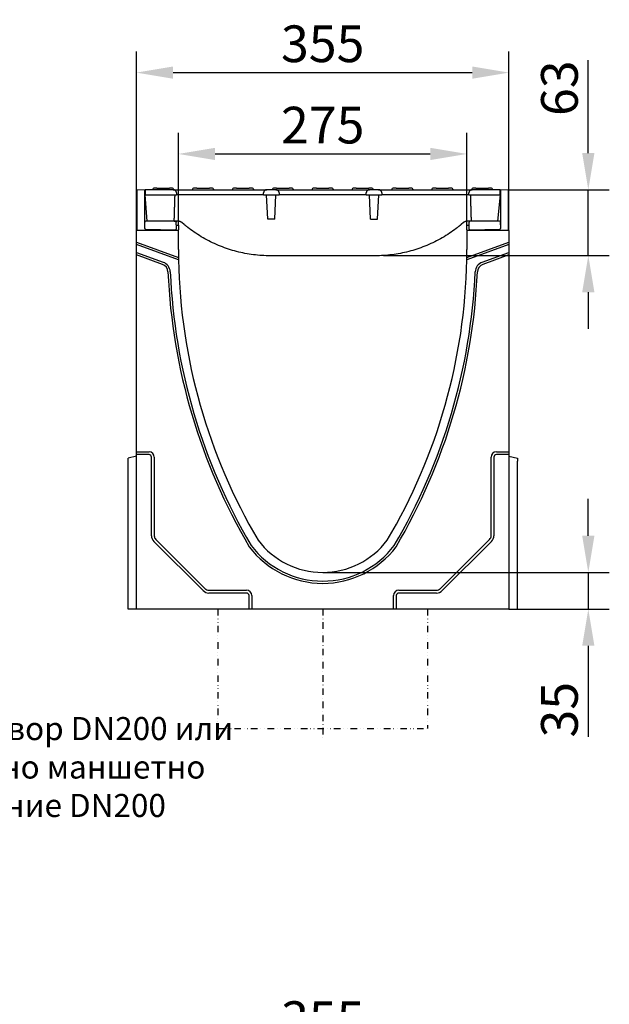
# Model space of a CAD drawing. Extents: x 98176 to 107591, y -2179 to 5233.
# Drawn here: x 104811 to 105373, y 2339 to 3278 of the extents above; entities that cross this region are included whole.
import ezdxf

# ---------------------------------------------------------------- set-up
doc = ezdxf.new("R2010")
doc.units = 0
doc.header["$LTSCALE"] = 2.5
doc.linetypes.add('GETRENNT', pattern=[1.25, 0.5, -0.25, 0, -0.25, 0, -0.25])
doc.linetypes.add('STRICHPUNKT', pattern=[1, 0.5, -0.25, 0, -0.25])
doc.layers.get('DEFPOINTS').update_dxf_attribs({"color": 10, "linetype": 'CONTINUOUS'})
for name, color, linetype in [('BEMASS', 10, 'CONTINUOUS'), ('DEUTSCH', 10, 'CONTINUOUS'), ('DUENN-18', 10, 'CONTINUOUS'), ('MITTE', 10, 'STRICHPUNKT'), ('PHANTOM', 10, 'GETRENNT'), ('SICHTBAR', 10, 'CONTINUOUS')]:
    doc.layers.add(name, color=color, linetype=linetype)
doc.styles.add('ACO', font='trebuc.ttf', dxfattribs={"width": 0.8})
doc.styles.add('BEMSTIL', font='isocp3.shx', dxfattribs={"width": 0.8})
doc.dimstyles.new('BEMASS', dxfattribs={"dimtxt": 3.5, "dimasz": 3.5, "dimexe": 2, "dimexo": 0, "dimgap": 1, "dimtad": 1, "dimdec": 0, "dimtxsty": 'BEMSTIL', "dimcen": 3, "dimclrd": 3, "dimclre": 3, "dimclrt": 4, "dimazin": 3, "dimtfac": 0.875, "dimtdec": 0, "dimtmove": 0, "dimatfit": 3, "dimtolj": 1})

# ---------------------------------------------------------------- blocks, each defined once
blk = doc.blocks.new('*D499')
at = {"layer": 'BEMASS', "color": 3}
for p, q in [((104962.02, 3082.36), (104962.02, 3170.16)), ((105237.02, 3081.86), (105237.02, 3170.16)), ((104997.02, 3150.16), (105202.02, 3150.16))]:
    blk.add_line(p, q, dxfattribs=at)
for points in [[(104997.02, 3156), (104997.02, 3144.33), (104962.02, 3150.16)], [(105202.02, 3156), (105202.02, 3144.33), (105237.02, 3150.16)]]:
    blk.add_solid(points, dxfattribs=at)
at = {"layer": 'DEFPOINTS', "color": 0}
for p in [(105237.02, 3150.16), (104962.02, 3082.36), (105237.02, 3081.86)]:
    blk.add_point(p, dxfattribs=at)
at = {"layer": 'BEMASS', "color": 4, "insert": (105099.52, 3177.67), "char_height": 35, "attachment_point": 5, "style": 'BEMSTIL'}
blk.add_mtext('\\A1;275', dxfattribs=at)
blk = doc.blocks.new('*D500')
at = {"layer": 'BEMASS', "color": 3}
for p, q in [((104922.02, 3077.05), (104922.02, 3247.76)), ((105277.02, 3077.05), (105277.02, 3247.76)), ((104957.02, 3227.76), (105242.02, 3227.76))]:
    blk.add_line(p, q, dxfattribs=at)
for points in [[(104957.02, 3233.59), (104957.02, 3221.92), (104922.02, 3227.76)], [(105242.02, 3233.59), (105242.02, 3221.92), (105277.02, 3227.76)]]:
    blk.add_solid(points, dxfattribs=at)
at = {"layer": 'DEFPOINTS', "color": 0}
for p in [(105277.02, 3227.76), (104922.02, 3077.05), (105277.02, 3077.05)]:
    blk.add_point(p, dxfattribs=at)
at = {"layer": 'BEMASS', "color": 4, "insert": (105099.52, 3255.26), "char_height": 35, "attachment_point": 5, "style": 'BEMSTIL'}
blk.add_mtext('\\A1;355', dxfattribs=at)
blk = doc.blocks.new('*D501')
at = {"layer": 'BEMASS', "color": 3}
for p, q in [((105352.63, 3151.05), (105352.63, 3239.68)), ((105276.52, 3116.05), (105372.63, 3116.05)), ((105352.63, 3053.3), (105352.63, 3116.05)), ((105157.51, 3053.3), (105372.63, 3053.3)), ((105352.63, 3018.3), (105352.63, 2983.3))]:
    blk.add_line(p, q, dxfattribs=at)
for points in [[(105346.8, 3151.05), (105358.46, 3151.05), (105352.63, 3116.05)], [(105346.8, 3018.3), (105358.46, 3018.3), (105352.63, 3053.3)]]:
    blk.add_solid(points, dxfattribs=at)
at = {"layer": 'DEFPOINTS', "color": 0}
for p in [(105276.52, 3116.05), (105352.63, 3116.05), (105157.51, 3053.3)]:
    blk.add_point(p, dxfattribs=at)
at = {"layer": 'BEMASS', "color": 4, "insert": (105325.13, 3212.87), "char_height": 35, "attachment_point": 5, "rotation": 90, "style": 'BEMSTIL'}
blk.add_mtext('\\A1;63', dxfattribs=at)
blk = doc.blocks.new('*D502')
at = {"layer": 'BEMASS', "color": 3}
for p, q in [((105352.63, 2786.05), (105352.63, 2821.05)), ((105099.52, 2751.05), (105372.63, 2751.05)), ((105352.63, 2751.05), (105352.63, 2716.05)), ((105285.02, 2716.05), (105372.63, 2716.05)), ((105352.63, 2681.05), (105352.63, 2594.09))]:
    blk.add_line(p, q, dxfattribs=at)
for points in [[(105346.8, 2786.05), (105358.46, 2786.05), (105352.63, 2751.05)], [(105346.8, 2681.05), (105358.46, 2681.05), (105352.63, 2716.05)]]:
    blk.add_solid(points, dxfattribs=at)
at = {"layer": 'DEFPOINTS', "color": 0}
for p in [(105099.52, 2751.05), (105285.02, 2716.05), (105352.63, 2716.05)]:
    blk.add_point(p, dxfattribs=at)
at = {"layer": 'BEMASS', "color": 4, "insert": (105325.13, 2620.07), "char_height": 35, "attachment_point": 5, "rotation": 90, "style": 'BEMSTIL'}
blk.add_mtext('\\A1;35', dxfattribs=at)
blk = doc.blocks.new('*D485')
at = {"layer": 'BEMASS', "color": 3}
for p, q in [((104922.02, 2146.24), (104922.02, 2316.95)), ((105277.02, 2146.24), (105277.02, 2316.95)), ((104957.02, 2296.95), (105242.02, 2296.95))]:
    blk.add_line(p, q, dxfattribs=at)
for points in [[(104957.02, 2302.78), (104957.02, 2291.12), (104922.02, 2296.95)], [(105242.02, 2302.78), (105242.02, 2291.12), (105277.02, 2296.95)]]:
    blk.add_solid(points, dxfattribs=at)
at = {"layer": 'DEFPOINTS', "color": 0}
for p in [(105277.02, 2296.95), (104922.02, 2146.24), (105277.02, 2146.24)]:
    blk.add_point(p, dxfattribs=at)
at = {"layer": 'BEMASS', "color": 4, "insert": (105099.52, 2324.45), "char_height": 35, "attachment_point": 5, "style": 'BEMSTIL'}
blk.add_mtext('\\A1;355', dxfattribs=at)

msp = doc.modelspace()

# ---------------------------------------------------------------- linework, layer by layer
at = {"layer": 'DUENN-18', "color": 133}
for p, q in [((104930.27, 3111.05), (104960.28, 3111.05)), ((104937.55, 3116.6), (104937.52, 3116.05)), ((104941.52, 3117.55), (104938.55, 3117.55)), ((104941.52, 3117.55), (104953.52, 3117.55)), ((104956.49, 3117.55), (104953.52, 3117.55)), ((104957.49, 3116.6), (104957.52, 3116.05)), ((104970.27, 3111.05), (104960.28, 3111.05)), ((105033.1, 3111.05), (104970.27, 3111.05)), ((104975.55, 3116.6), (104975.52, 3116.05)), ((104979.52, 3117.55), (104976.55, 3117.55)), ((104979.52, 3117.55), (104991.52, 3117.55)), ((104994.49, 3117.55), (104991.52, 3117.55)), ((104995.49, 3116.6), (104995.52, 3116.05)), ((105013.55, 3116.6), (105013.52, 3116.05)), ((105017.52, 3117.55), (105014.55, 3117.55)), ((105017.52, 3117.55), (105029.52, 3117.55)), ((105032.49, 3117.55), (105029.52, 3117.55)), ((105043.1, 3111.05), (105033.1, 3111.05)), ((105033.49, 3116.6), (105033.52, 3116.05)), ((105043.1, 3111.05), (105043.21, 3113.21)), ((105043.1, 3111.05), (105058.11, 3111.05)), ((105047.23, 3088.05), (105046.02, 3111.05)), ((105051.55, 3116.6), (105051.52, 3116.05)), ((105055.52, 3117.55), (105052.55, 3117.55)), ((105053.81, 3088.05), (105055.02, 3111.05)), ((105055.52, 3117.55), (105067.52, 3117.55)), ((105058, 3113.21), (105058.11, 3111.05)), ((105068.1, 3111.05), (105058.11, 3111.05)), ((105070.49, 3117.55), (105067.52, 3117.55)), ((105130.94, 3111.05), (105068.1, 3111.05)), ((105071.49, 3116.6), (105071.52, 3116.05)), ((105089.55, 3116.6), (105089.52, 3116.05)), ((105093.52, 3117.55), (105090.55, 3117.55)), ((105093.52, 3117.55), (105105.52, 3117.55)), ((105108.49, 3117.55), (105105.52, 3117.55)), ((105109.49, 3116.6), (105109.52, 3116.05)), ((105127.55, 3116.6), (105127.52, 3116.05)), ((105131.52, 3117.55), (105128.55, 3117.55)), ((105140.93, 3111.05), (105130.94, 3111.05)), ((105131.52, 3117.55), (105143.52, 3117.55)), ((105140.93, 3111.05), (105141.04, 3113.21)), ((105140.93, 3111.05), (105155.94, 3111.05)), ((105146.49, 3117.55), (105143.52, 3117.55)), ((105145.23, 3088.05), (105144.02, 3111.05)), ((105147.49, 3116.6), (105147.52, 3116.05)), ((105151.81, 3088.05), (105153.02, 3111.05)), ((105155.83, 3113.21), (105155.94, 3111.05)), ((105165.94, 3111.05), (105155.94, 3111.05)), ((105165.55, 3116.6), (105165.52, 3116.05)), ((105228.77, 3111.05), (105165.94, 3111.05)), ((105169.52, 3117.55), (105166.55, 3117.55)), ((105169.52, 3117.55), (105181.52, 3117.55)), ((105184.49, 3117.55), (105181.52, 3117.55)), ((105185.49, 3116.6), (105185.52, 3116.05)), ((105203.55, 3116.6), (105203.52, 3116.05)), ((105207.52, 3117.55), (105204.55, 3117.55)), ((105207.52, 3117.55), (105219.52, 3117.55)), ((105222.49, 3117.55), (105219.52, 3117.55)), ((105223.49, 3116.6), (105223.52, 3116.05)), ((105238.76, 3111.05), (105228.77, 3111.05)), ((105238.76, 3111.05), (105268.77, 3111.05)), ((105241.55, 3116.6), (105241.52, 3116.05)), ((105245.52, 3117.55), (105242.55, 3117.55)), ((105245.52, 3117.55), (105257.52, 3117.55)), ((105260.49, 3117.55), (105257.52, 3117.55)), ((105261.49, 3116.6), (105261.52, 3116.05)), ((105053.81, 3088.05), (105047.23, 3088.05)), ((105145.23, 3088.05), (105151.81, 3088.05)), ((104922.02, 3066.05), (104962.1, 3051.46)), ((104962.15, 3049.16), (104922.02, 3063.77)), ((105277.02, 3063.77), (105236.89, 3049.16)), ((105236.94, 3051.46), (105277.02, 3066.05)), ((104922.02, 3056.09), (104947.59, 3046.79)), ((104946.86, 3044.77), (104922.02, 3053.81)), ((105251.45, 3046.79), (105277.02, 3056.09)), ((105277.02, 3053.81), (105252.18, 3044.77)), ((104922.02, 2866.05), (104934.02, 2866.05)), ((105265.02, 2866.05), (105277.02, 2866.05)), ((104934.02, 2863.37), (104922.02, 2863.37)), ((104936.34, 2786.05), (104936.34, 2861.05)), ((104939.02, 2861.05), (104939.02, 2786.05)), ((105260.02, 2786.05), (105260.02, 2861.05)), ((105262.7, 2861.05), (105262.7, 2786.05)), ((105277.02, 2863.37), (105265.02, 2863.37)), ((104985.59, 2733.62), (104938.59, 2780.62)), ((104940.48, 2782.51), (104987.48, 2735.51)), ((105211.56, 2735.51), (105258.56, 2782.51)), ((105260.45, 2780.62), (105213.45, 2733.62)), ((104991.02, 2734.05), (105027.02, 2734.05)), ((105172.02, 2734.05), (105208.02, 2734.05)), ((105027.02, 2731.37), (104991.02, 2731.37)), ((105029.34, 2716.05), (105029.34, 2729.05)), ((105032.02, 2729.05), (105032.02, 2716.05)), ((105167.02, 2716.05), (105167.02, 2729.05)), ((105169.7, 2729.05), (105169.7, 2716.05)), ((105208.02, 2731.37), (105172.02, 2731.37))]:
    msp.add_line(p, q, dxfattribs=at)
at = {"layer": 'DUENN-18', "color": 133, "flags": 128}
for points in [[(105046.21, 3116.05), (105046.02, 3116.04), (105045.83, 3116.03), (105045.64, 3116), (105045.46, 3115.95), (105045.28, 3115.9), (105045.1, 3115.84), (105044.92, 3115.76), (105044.75, 3115.67), (105044.59, 3115.58), (105044.44, 3115.47), (105044.28, 3115.35), (105044.14, 3115.23), (105044.01, 3115.09), (105043.89, 3114.95), (105043.77, 3114.8), (105043.66, 3114.64), (105043.57, 3114.48), (105043.48, 3114.31), (105043.41, 3114.13), (105043.35, 3113.95), (105043.29, 3113.77), (105043.25, 3113.59), (105043.23, 3113.4), (105043.21, 3113.21)], [(105058, 3113.21), (105057.98, 3113.4), (105057.95, 3113.58), (105057.91, 3113.77), (105057.86, 3113.95), (105057.8, 3114.13), (105057.72, 3114.31), (105057.64, 3114.47), (105057.55, 3114.64), (105057.44, 3114.8), (105057.32, 3114.95), (105057.2, 3115.09), (105057.07, 3115.22), (105056.92, 3115.35), (105056.78, 3115.47), (105056.62, 3115.57), (105056.46, 3115.67), (105056.29, 3115.76), (105056.11, 3115.83), (105055.94, 3115.9), (105055.75, 3115.95), (105055.57, 3115.99), (105055.38, 3116.02), (105055.19, 3116.04), (105055, 3116.05)], [(105144.04, 3116.05), (105143.85, 3116.04), (105143.66, 3116.03), (105143.48, 3116), (105143.29, 3115.95), (105143.11, 3115.9), (105142.93, 3115.84), (105142.76, 3115.76), (105142.59, 3115.67), (105142.43, 3115.58), (105142.27, 3115.47), (105142.12, 3115.35), (105141.98, 3115.23), (105141.84, 3115.09), (105141.72, 3114.95), (105141.6, 3114.8), (105141.5, 3114.64), (105141.4, 3114.48), (105141.32, 3114.31), (105141.24, 3114.13), (105141.18, 3113.95), (105141.13, 3113.77), (105141.09, 3113.59), (105141.06, 3113.4), (105141.04, 3113.21)], [(105155.83, 3113.21), (105155.81, 3113.4), (105155.79, 3113.58), (105155.75, 3113.77), (105155.7, 3113.95), (105155.63, 3114.13), (105155.56, 3114.31), (105155.47, 3114.47), (105155.38, 3114.64), (105155.27, 3114.8), (105155.16, 3114.95), (105155.03, 3115.09), (105154.9, 3115.22), (105154.76, 3115.35), (105154.61, 3115.47), (105154.45, 3115.57), (105154.29, 3115.67), (105154.12, 3115.76), (105153.95, 3115.83), (105153.77, 3115.9), (105153.59, 3115.95), (105153.4, 3115.99), (105153.21, 3116.02), (105153.02, 3116.04), (105152.83, 3116.05)]]:
    msp.add_lwpolyline(points, dxfattribs=at)
at = {"layer": 'DUENN-18', "color": 133}
for centre, radius, start, end in [((104938.55, 3116.55), 1, 90, 177), ((104956.49, 3116.55), 1, 3, 90), ((104976.55, 3116.55), 1, 90, 177), ((104994.49, 3116.55), 1, 3, 90), ((105014.55, 3116.55), 1, 90, 177), ((105032.49, 3116.55), 1, 3, 90), ((105052.55, 3116.55), 1, 90, 177), ((105070.49, 3116.55), 1, 3, 90), ((105090.55, 3116.55), 1, 90, 177), ((105108.49, 3116.55), 1, 3, 90), ((105128.55, 3116.55), 1, 90, 177), ((105146.49, 3116.55), 1, 3, 90), ((105166.55, 3116.55), 1, 90, 177), ((105184.49, 3116.55), 1, 3, 90), ((105204.55, 3116.55), 1, 90, 177), ((105222.49, 3116.55), 1, 3, 90), ((105242.55, 3116.55), 1, 90, 177), ((105260.49, 3116.55), 1, 3, 90), ((104944.12, 3037.25), 8, 3.15104, 70), ((104944.12, 3037.25), 10.14, 3.15104, 70), ((105254.92, 3037.25), 10.14, 110, 176.84896), ((105254.92, 3037.25), 8, 110, 176.84896), ((105516.71, 3061.96), 565.12, 182.46064, 210.46486), ((105516.81, 3061.96), 563.08, 182.45766, 210.43493), ((104682.23, 3061.96), 563.08, 329.56507, 357.54234), ((104682.33, 3061.96), 565.12, 329.53514, 357.53936), ((104934.02, 2861.05), 5, 0, 90), ((105265.02, 2861.05), 5, 90, 180), ((104934.02, 2861.05), 2.32, 0, 90), ((105265.02, 2861.05), 2.32, 90, 180), ((104944.02, 2786.05), 7.68, 180, 225), ((104944.02, 2786.05), 5, 180, 225), ((105255.02, 2786.05), 5, 315, 0), ((105255.02, 2786.05), 7.68, 315, 0), ((105099.52, 2828.05), 87.5, 216.96484, 323.03516), ((105099.52, 2828.05), 85.36, 216.96484, 323.03516), ((104991.02, 2739.05), 7.68, 225, 270), ((104991.02, 2739.05), 5, 225, 270), ((105027.02, 2729.05), 5, 0, 90), ((105172.02, 2729.05), 5, 90, 180), ((105208.02, 2739.05), 5, 270, 315), ((105208.02, 2739.05), 7.68, 270, 315), ((105027.02, 2729.05), 2.32, 0, 90), ((105172.02, 2729.05), 2.32, 90, 180)]:
    msp.add_arc(centre, radius, start, end, dxfattribs=at)
at = {"layer": 'MITTE', "color": 133, "ltscale": 5}
msp.add_line((105099.52, 2716.05), (105099.52, 2590.53), dxfattribs=at)
at = {"layer": 'PHANTOM', "color": 133, "linetype": 'GETRENNT', "ltscale": 5}
for p, q in [((104999.52, 2716.05), (104999.52, 2602.15)), ((105199.52, 2716.05), (105199.52, 2602.15)), ((104999.52, 2602.15), (105199.52, 2602.15))]:
    msp.add_line(p, q, dxfattribs=at)
at = {"layer": 'SICHTBAR', "color": 133}
for p, q in [((104930.02, 3115.66), (104922.52, 3116.05)), ((104922.52, 3116.05), (104922.52, 3077.05)), ((104930.02, 3079.03), (104930.02, 3115.66)), ((104957.17, 3116.05), (104930.27, 3116.05)), ((104930.27, 3116.05), (104930.27, 3111.05)), ((104932.27, 3086.05), (104930.27, 3111.05)), ((104957.17, 3116.05), (104970.27, 3116.05)), ((104960.16, 3113.21), (104960.28, 3111.05)), ((104970.27, 3116.05), (105033.1, 3116.05)), ((105033.1, 3116.05), (105046.21, 3116.05)), ((105055, 3116.05), (105046.21, 3116.05)), ((105055, 3116.05), (105068.1, 3116.05)), ((105068.1, 3116.05), (105130.94, 3116.05)), ((105130.94, 3116.05), (105144.04, 3116.05)), ((105152.83, 3116.05), (105144.04, 3116.05)), ((105152.83, 3116.05), (105165.94, 3116.05)), ((105165.94, 3116.05), (105228.77, 3116.05)), ((105228.77, 3116.05), (105241.87, 3116.05)), ((105238.76, 3111.05), (105238.88, 3113.21)), ((105268.77, 3116.05), (105241.87, 3116.05)), ((105268.77, 3111.05), (105266.14, 3086.05)), ((105268.77, 3111.05), (105268.77, 3116.05)), ((105276.52, 3116.05), (105269.02, 3115.66)), ((105269.02, 3115.66), (105269.02, 3079.03)), ((105276.52, 3077.05), (105276.52, 3116.05)), ((104930.02, 3082.54), (104930.15, 3085.09)), ((104961.52, 3086.05), (104932.15, 3086.04)), ((104960.02, 3082.43), (104959.81, 3078.38)), ((104960.02, 3082.54), (104959.89, 3085.09)), ((104960.02, 3082.54), (104960.02, 3082.43)), ((104960.02, 3082.39), (104962.02, 3082.36)), ((104962.02, 3082.36), (104962.02, 3081.86)), ((104962.02, 3081.86), (104962.02, 3077.86)), ((104967.42, 3082.93), (104965.38, 3084.65)), ((105233.66, 3084.65), (105231.62, 3082.93)), ((105237.02, 3082.36), (105239.02, 3082.39)), ((105237.02, 3081.86), (105237.02, 3082.36)), ((105237.02, 3077.86), (105237.02, 3081.86)), ((105266.89, 3086.04), (105237.52, 3086.05)), ((105239.02, 3082.54), (105239.15, 3085.09)), ((105239.02, 3082.43), (105239.02, 3082.54)), ((105239.23, 3078.38), (105239.02, 3082.43)), ((105269.02, 3082.54), (105268.89, 3085.09)), ((104962.02, 3077.05), (104922.02, 3077.05)), ((104922.02, 3066.05), (104922.02, 3077.05)), ((104959.26, 3077.54), (104931, 3078.03)), ((104959.81, 3078.38), (104959.81, 3078.49)), ((104962.02, 3077.49), (104962.02, 3077.86)), ((104962.02, 3077.05), (104962.02, 3077.49)), ((104962.02, 3059.05), (104962.02, 3077.05)), ((105237.02, 3077.86), (105237.02, 3077.49)), ((105237.02, 3077.49), (105237.02, 3077.05)), ((105277.02, 3077.05), (105237.02, 3077.05)), ((105237.02, 3077.05), (105237.02, 3059.05)), ((105239.23, 3078.49), (105239.23, 3078.38)), ((105268.04, 3078.03), (105239.78, 3077.54)), ((105277.02, 3077.05), (105277.02, 3066.05)), ((104922.02, 3063.77), (104922.02, 3066.05)), ((104922.02, 3056.09), (104922.02, 3063.77)), ((105277.02, 3066.05), (105277.02, 3063.77)), ((105277.02, 3063.77), (105277.02, 3056.09)), ((104922.02, 3053.81), (104922.02, 3056.09)), ((104922.02, 2866.05), (104922.02, 3053.81)), ((105149.52, 3053.05), (105049.52, 3053.05)), ((105277.02, 3056.09), (105277.02, 3053.81)), ((105277.02, 3053.81), (105277.02, 2866.05)), ((104922.02, 2863.37), (104922.02, 2866.05)), ((105277.02, 2866.05), (105277.02, 2863.37)), ((104922.02, 2862.05), (104914.02, 2859.91)), ((104914.02, 2857.05), (104914.02, 2859.91)), ((104914.02, 2716.05), (104914.02, 2857.05)), ((104922.02, 2716.05), (104922.02, 2863.37)), ((105277.02, 2863.37), (105277.02, 2716.05)), ((105277.02, 2862.05), (105285.02, 2859.91)), ((105285.02, 2859.91), (105285.02, 2857.05)), ((105285.02, 2716.05), (105285.02, 2857.05)), ((104922.02, 2716.05), (104914.02, 2716.05)), ((105029.34, 2716.05), (104922.02, 2716.05)), ((105032.02, 2716.05), (105029.34, 2716.05)), ((105167.02, 2716.05), (105032.02, 2716.05)), ((105169.7, 2716.05), (105167.02, 2716.05)), ((105277.02, 2716.05), (105169.7, 2716.05)), ((105277.02, 2716.05), (105285.02, 2716.05))]:
    msp.add_line(p, q, dxfattribs=at)
at = {"layer": 'SICHTBAR', "color": 133, "flags": 128}
for points in [[(104960.16, 3113.21), (104960.15, 3113.4), (104960.12, 3113.58), (104960.08, 3113.77), (104960.03, 3113.95), (104959.97, 3114.13), (104959.89, 3114.31), (104959.81, 3114.47), (104959.71, 3114.64), (104959.61, 3114.8), (104959.49, 3114.95), (104959.37, 3115.09), (104959.23, 3115.22), (104959.09, 3115.35), (104958.94, 3115.47), (104958.79, 3115.57), (104958.62, 3115.67), (104958.45, 3115.76), (104958.28, 3115.83), (104958.1, 3115.9), (104957.92, 3115.95), (104957.74, 3115.99), (104957.55, 3116.02), (104957.36, 3116.04), (104957.17, 3116.05)], [(104958.53, 3111.05), (104958.5, 3110.03), (104958.47, 3109.02), (104958.43, 3108), (104958.4, 3106.98), (104958.37, 3105.95), (104958.34, 3104.93), (104958.3, 3103.9), (104958.27, 3102.87), (104958.24, 3101.83), (104958.21, 3100.8), (104958.18, 3099.76), (104958.14, 3098.72), (104958.11, 3097.67), (104958.08, 3096.63), (104958.05, 3095.58), (104958.02, 3094.53), (104957.99, 3093.48), (104957.96, 3092.42), (104957.93, 3091.37), (104957.89, 3090.31), (104957.86, 3089.25), (104957.83, 3088.18), (104957.8, 3087.12), (104957.77, 3086.05)], [(105241.87, 3116.05), (105241.68, 3116.04), (105241.5, 3116.03), (105241.31, 3116), (105241.12, 3115.95), (105240.94, 3115.9), (105240.76, 3115.84), (105240.59, 3115.76), (105240.42, 3115.67), (105240.26, 3115.58), (105240.1, 3115.47), (105239.95, 3115.35), (105239.81, 3115.23), (105239.68, 3115.09), (105239.55, 3114.95), (105239.44, 3114.8), (105239.33, 3114.64), (105239.23, 3114.48), (105239.15, 3114.31), (105239.08, 3114.13), (105239.01, 3113.95), (105238.96, 3113.77), (105238.92, 3113.59), (105238.89, 3113.4), (105238.88, 3113.21)], [(105241.27, 3086.05), (105241.24, 3087.12), (105241.21, 3088.18), (105241.18, 3089.25), (105241.15, 3090.31), (105241.11, 3091.37), (105241.08, 3092.42), (105241.05, 3093.48), (105241.02, 3094.53), (105240.99, 3095.58), (105240.96, 3096.63), (105240.93, 3097.67), (105240.9, 3098.72), (105240.86, 3099.76), (105240.83, 3100.8), (105240.8, 3101.83), (105240.77, 3102.87), (105240.74, 3103.9), (105240.7, 3104.93), (105240.67, 3105.95), (105240.64, 3106.98), (105240.61, 3108), (105240.57, 3109.02), (105240.54, 3110.03), (105240.51, 3111.05)], [(104957.89, 3086.04), (104958.08, 3086.04), (104958.26, 3086.04), (104958.43, 3086.04), (104958.58, 3086.04), (104958.7, 3086.04), (104958.8, 3086.04), (104958.92, 3086.04), (104958.95, 3086.04), (104958.99, 3086.03), (104959.08, 3086.02), (104959.26, 3085.97), (104959.43, 3085.88), (104959.58, 3085.76), (104959.7, 3085.62), (104959.8, 3085.46), (104959.86, 3085.28), (104959.89, 3085.09)], [(104965.38, 3084.65), (104965.22, 3084.77), (104965.06, 3084.89), (104964.91, 3085), (104964.75, 3085.11), (104964.58, 3085.21), (104964.42, 3085.3), (104964.26, 3085.39), (104964.09, 3085.47), (104963.93, 3085.55), (104963.76, 3085.62), (104963.59, 3085.68), (104963.42, 3085.74), (104963.26, 3085.79), (104963.09, 3085.84), (104962.93, 3085.88), (104962.77, 3085.92), (104962.61, 3085.95), (104962.45, 3085.98), (104962.29, 3086), (104962.13, 3086.02), (104961.97, 3086.03), (104961.82, 3086.04), (104961.67, 3086.05), (104961.52, 3086.05)], [(104972.22, 3079.1), (104972.01, 3079.25), (104971.81, 3079.41), (104971.6, 3079.57), (104971.39, 3079.73), (104971.19, 3079.89), (104970.98, 3080.05), (104970.78, 3080.21), (104970.58, 3080.37), (104970.38, 3080.53), (104970.17, 3080.68), (104969.97, 3080.84), (104969.77, 3081), (104969.57, 3081.16), (104969.37, 3081.32), (104969.18, 3081.48), (104968.98, 3081.64), (104968.78, 3081.8), (104968.58, 3081.97), (104968.39, 3082.13), (104968.19, 3082.29), (104968, 3082.45), (104967.81, 3082.61), (104967.61, 3082.77), (104967.42, 3082.93)], [(105231.62, 3082.93), (105231.43, 3082.77), (105231.23, 3082.61), (105231.04, 3082.45), (105230.85, 3082.29), (105230.65, 3082.13), (105230.46, 3081.97), (105230.26, 3081.8), (105230.06, 3081.64), (105229.86, 3081.48), (105229.67, 3081.32), (105229.47, 3081.16), (105229.27, 3081), (105229.07, 3080.84), (105228.87, 3080.68), (105228.66, 3080.53), (105228.46, 3080.37), (105228.26, 3080.21), (105228.06, 3080.05), (105227.85, 3079.89), (105227.65, 3079.73), (105227.44, 3079.57), (105227.23, 3079.41), (105227.03, 3079.25), (105226.82, 3079.1)], [(105237.52, 3086.05), (105237.37, 3086.05), (105237.22, 3086.04), (105237.07, 3086.03), (105236.91, 3086.02), (105236.76, 3086), (105236.6, 3085.98), (105236.44, 3085.95), (105236.28, 3085.92), (105236.12, 3085.88), (105235.96, 3085.84), (105235.79, 3085.79), (105235.63, 3085.74), (105235.46, 3085.68), (105235.29, 3085.62), (105235.12, 3085.55), (105234.96, 3085.47), (105234.79, 3085.39), (105234.62, 3085.3), (105234.46, 3085.21), (105234.3, 3085.11), (105234.14, 3085), (105233.98, 3084.89), (105233.82, 3084.77), (105233.66, 3084.65)], [(105049.52, 3053.05), (105047.53, 3053.06), (105045.53, 3053.11), (105043.53, 3053.19), (105041.53, 3053.3), (105039.52, 3053.44), (105037.52, 3053.61), (105035.51, 3053.82), (105033.5, 3054.06), (105031.5, 3054.33), (105029.49, 3054.63), (105027.49, 3054.96), (105025.49, 3055.33), (105023.5, 3055.73), (105021.51, 3056.16), (105019.52, 3056.62), (105017.54, 3057.12), (105015.57, 3057.64), (105013.61, 3058.2), (105011.65, 3058.79), (105009.7, 3059.41), (105007.77, 3060.07), (105005.84, 3060.75), (105003.93, 3061.46), (105002.03, 3062.21), (105000.14, 3062.98), (104998.26, 3063.78), (104996.4, 3064.62), (104994.56, 3065.48), (104992.73, 3066.37), (104990.92, 3067.29), (104989.12, 3068.23), (104987.34, 3069.21), (104985.58, 3070.21), (104983.84, 3071.23), (104982.12, 3072.28), (104980.42, 3073.36), (104978.73, 3074.46), (104977.07, 3075.58), (104975.43, 3076.73), (104973.82, 3077.9), (104972.22, 3079.1)], [(105226.82, 3079.1), (105225.23, 3077.9), (105223.61, 3076.73), (105221.97, 3075.58), (105220.31, 3074.46), (105218.63, 3073.36), (105216.92, 3072.28), (105215.2, 3071.23), (105213.46, 3070.21), (105211.7, 3069.21), (105209.92, 3068.23), (105208.12, 3067.29), (105206.31, 3066.37), (105204.48, 3065.48), (105202.64, 3064.62), (105200.78, 3063.78), (105198.9, 3062.98), (105197.01, 3062.21), (105195.11, 3061.46), (105193.2, 3060.75), (105191.27, 3060.07), (105189.34, 3059.41), (105187.39, 3058.79), (105185.43, 3058.2), (105183.47, 3057.64), (105181.5, 3057.12), (105179.52, 3056.62), (105177.54, 3056.16), (105175.54, 3055.73), (105173.55, 3055.33), (105171.55, 3054.96), (105169.55, 3054.63), (105167.54, 3054.33), (105165.54, 3054.06), (105163.53, 3053.82), (105161.52, 3053.61), (105159.52, 3053.44), (105157.51, 3053.3), (105155.51, 3053.19), (105153.51, 3053.11), (105151.51, 3053.06), (105149.52, 3053.05)]]:
    msp.add_lwpolyline(points, dxfattribs=at)
at = {"layer": 'SICHTBAR', "color": 133}
for centre, radius, start, end in [((105340.02, 3059.05), 378, 180, 181.15001), ((104859.02, 3059.05), 378, 358.84999, 0), ((105340.02, 3059.05), 378, 181.15001, 181.4988), ((105508.76, 3059.74), 546.72, 181.10817, 210.56185), ((104690.28, 3059.74), 546.72, 329.43815, 358.89183), ((104859.02, 3059.05), 378, 358.5012, 358.84999), ((105099.52, 2828.05), 77, 216.96484, 323.03516)]:
    msp.add_arc(centre, radius, start, end, dxfattribs=at)
for centre, major_axis, ratio, start_param, end_param in [((104931.15, 3085.04), (-1, 0), 0.999998, 4.712389, 6.230825), ((104932.15, 3086.04), (-1, 0), 0.002004, 4.715128, 6.283185), ((104961.54, 3079.72), (0.76, 6.27), 0.960676, 5.724456, 5.83073), ((105240.15, 3085.04), (-1, 0), 0.999998, 4.712389, 6.230825), ((105241.15, 3086.04), (-1, 0), 0.002004, 4.715128, 6.283185), ((105266.89, 3086.04), (-1, 0), 0.002004, 3.141593, 4.70965), ((105267.89, 3085.04), (1, 0), 0.999998, 0.05236, 1.570796), ((104931.02, 3079.03), (0, -1), 0.999998, 4.712389, 6.265732), ((104958.81, 3078.43), (0.89, 0.455), 0.999999, 4.712389, 5.758093), ((105240.23, 3078.43), (-0.999, -0.052), 0.999998, 0, 1.045704), ((105268.02, 3079.03), (0, -1), 0.999998, 0.017453, 1.570796)]:
    msp.add_ellipse(centre, major_axis=major_axis, ratio=ratio, start_param=start_param, end_param=end_param, dxfattribs=at)

# ---------------------------------------------------------------- texts
at = {"layer": 'DEUTSCH', "color": 133, "insert": (104811.93, 2562.55), "char_height": 22, "width": 591.654, "attachment_point": 5, "style": 'ACO'}
msp.add_mtext('  Заготвен отвор DN200 или\\P  интегрирано маншетно \\P  уплътнение DN200', dxfattribs=at)

# ---------------------------------------------------------------- dimensions: what is measured, and where the dimension line sits
at = {"layer": 'BEMASS'}
for base, p1, p2, picture, middle in [((105277.02, 3227.76), (104922.02, 3077.05), (105277.02, 3077.05), '*D500', (105099.52, 3255.26)), ((105237.02, 3150.16), (104962.02, 3082.36), (105237.02, 3081.86), '*D499', (105099.52, 3177.67)), ((105277.02, 2296.95), (104922.02, 2146.24), (105277.02, 2146.24), '*D485', (105099.52, 2324.45))]:
    dim = msp.add_linear_dim(base=base, p1=p1, p2=p2, dimstyle='BEMASS', override={"dimscale": 10}, dxfattribs=at)
    dim.commit()
    dim.dimension.update_dxf_attribs({"geometry": picture, "text_midpoint": middle})
for base, p1, p2, picture, middle in [((105352.63, 3116.05), (105157.51, 3053.3), (105276.52, 3116.05), '*D501', (105325.13, 3212.87)), ((105352.63, 2716.05), (105099.52, 2751.05), (105285.02, 2716.05), '*D502', (105325.13, 2620.07))]:
    dim = msp.add_linear_dim(base=base, p1=p1, p2=p2, angle=90, dimstyle='BEMASS', override={"dimscale": 10}, dxfattribs=at)
    dim.commit()
    dim.dimension.update_dxf_attribs({"geometry": picture, "text_midpoint": middle})

doc.saveas('drawing.dxf')
